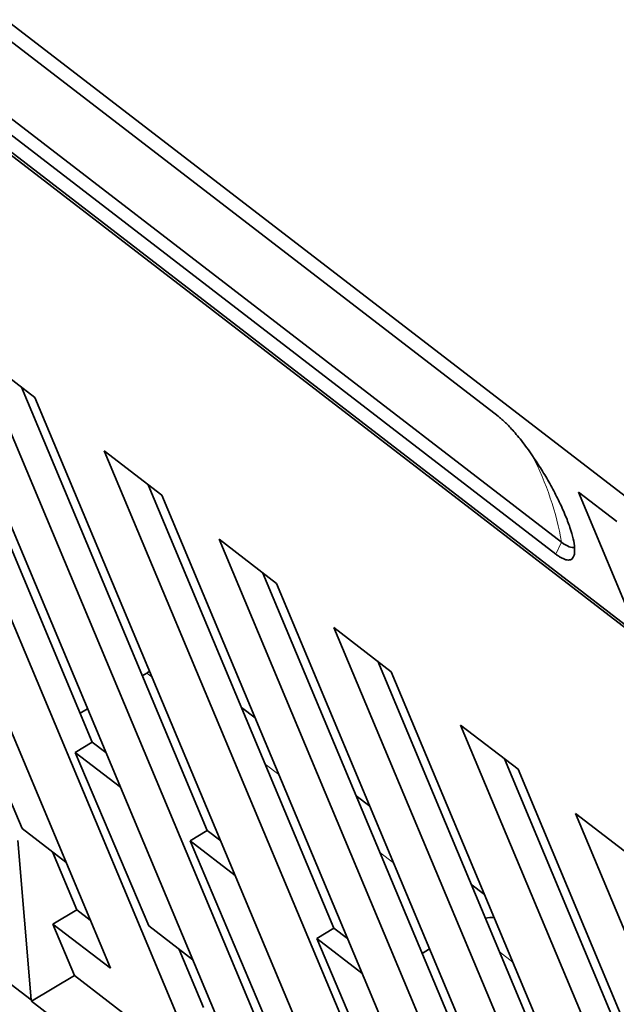
# Model space of a CAD drawing. Units: millimetres. Extents: x -195 to 133, y -83 to 249.
# Drawn here: x -156 to -128, y 93 to 138 of the extents above; entities that cross this region are included whole.
import ezdxf

# ---------------------------------------------------------------- set-up
doc = ezdxf.new("R2010")
doc.units = ezdxf.units.MM
doc.layers.add('Isometric$38', color=7, linetype='Continuous', true_color=0xffffff)

msp = doc.modelspace()

# ---------------------------------------------------------------- linework, layer by layer
at = {"layer": 'Isometric$38', "color": 18, "linetype": 'Continuous', "lineweight": 35}
for p, q in [((-113.219, 98.963, -82.625), (-189.839, 157.881, -146.025)), ((-127.234, 109.882, -94.09), (-175.999, 147.38, -134.442)), ((-167.587, 146.806, -122.003), (-112.649, 104.561, -76.543)), ((-133.674, 119.92, -94.692), (-164.429, 143.569, -120.142)), ((-161.514, 137.788, -121.019), (-130.759, 114.138, -95.57)), ((-161.775, 137.237, -121.933), (-131.019, 113.588, -96.483)), ((-166.041, 129.306, -135.883), (-151.482, 94.577, -145.704)), ((-141.351, 75.56, -147.754), (-162.856, 126.856, -133.247)), ((-152.312, 104.958, -137.337), (-160.844, 125.308, -131.582)), ((-160.22, 124.829, -131.066), (-139.925, 76.421, -144.755)), ((-157.584, 122.802, -128.884), (-154.947, 120.775, -126.703)), ((-140.41, 81.839, -140.469), (-157.584, 122.802, -128.884)), ((-147.039, 100.903, -132.974), (-155.571, 121.254, -127.219)), ((-154.947, 120.775, -126.703), (-138.991, 82.713, -137.467)), ((-151.762, 118.325, -124.067), (-149.126, 116.298, -121.886)), ((-137.202, 83.597, -133.888), (-151.762, 118.325, -124.067)), ((-141.218, 96.427, -128.157), (-149.75, 116.778, -122.402)), ((-149.126, 116.298, -121.886), (-136.174, 85.404, -130.623)), ((-128.223, 115.085, -90.779), (-129.981, 116.437, -92.235)), ((-129.981, 116.437, -92.235), (-127.234, 109.882, -94.09)), ((-146.49, 114.271, -119.704), (-143.853, 112.244, -117.523)), ((-133.687, 83.733, -128.34), (-146.49, 114.271, -119.704)), ((-135.945, 92.373, -123.794), (-144.477, 112.723, -118.039)), ((-143.853, 112.244, -117.523), (-131.051, 81.706, -126.159)), ((-141.217, 110.217, -115.342), (-138.581, 108.19, -113.16)), ((-141.217, 110.217, -115.342), (-128.265, 79.322, -124.079)), ((-155.541, 100.997, -145.997), (-158.919, 108.961, -143.806)), ((-130.673, 88.318, -119.432), (-139.205, 108.669, -113.677)), ((-149.807, 108.131, -130.527), (-150.017, 108.004, -130.967)), ((-138.581, 108.19, -113.16), (-124.021, 73.461, -122.982)), ((-152.531, 106.489, -136.252), (-152.869, 106.286, -136.962)), ((-145.463, 106.553, -125.293), (-144.839, 106.074, -124.777)), ((-135.396, 105.74, -110.524), (-132.759, 103.713, -108.343)), ((-113.89, 54.445, -125.031), (-135.396, 105.74, -110.524)), ((-152.312, 104.958, -137.337), (-153.098, 104.484, -138.989)), ((-151.688, 104.478, -136.821), (-152.312, 104.958, -137.337)), ((-151.021, 102.887, -137.271), (-153.098, 104.484, -138.989)), ((-153.098, 104.484, -138.989), (-149.719, 96.52, -141.18)), ((-124.851, 83.842, -114.615), (-133.383, 104.192, -108.859)), ((-132.759, 103.713, -108.343), (-112.465, 55.305, -122.033)), ((-140.191, 102.499, -120.931), (-139.567, 102.019, -120.414)), ((-130.123, 101.686, -106.162), (-127.487, 99.659, -103.98)), ((-112.95, 60.723, -117.746), (-130.123, 101.686, -106.162)), ((-155.541, 100.997, -145.997), (-153.523, 99.445, -144.327)), ((-147.039, 100.903, -132.974), (-147.825, 100.43, -134.626)), ((-146.415, 100.424, -132.458), (-147.039, 100.903, -132.974)), ((-155.726, 100.438, -146.801), (-155.123, 93.125, -152.668)), ((-145.749, 98.833, -132.908), (-147.825, 100.43, -134.626)), ((-147.825, 100.43, -134.626), (-144.447, 92.466, -136.817)), ((-153.029, 97.26, -145.597), (-154.147, 99.925, -144.844)), ((-163.031, 99.206, -159.212), (-155.123, 93.125, -152.668)), ((-134.919, 98.445, -116.568), (-134.295, 97.965, -116.052)), ((-154.118, 96.604, -147.886), (-153.029, 97.26, -145.597)), ((-152.406, 96.78, -145.081), (-153.029, 97.26, -145.597)), ((-153.132, 94.251, -148.551), (-154.118, 96.604, -147.886)), ((-151.482, 94.577, -145.704), (-154.118, 96.604, -147.886)), ((-149.719, 96.52, -141.18), (-147.701, 94.968, -139.51)), ((-141.218, 96.427, -128.157), (-142.004, 95.953, -129.809)), ((-140.594, 95.947, -127.641), (-141.218, 96.427, -128.157)), ((-139.927, 94.356, -128.091), (-142.004, 95.953, -129.809)), ((-142.004, 95.953, -129.809), (-138.625, 87.989, -132)), ((-147.208, 92.783, -140.78), (-148.325, 95.448, -140.026)), ((-136.821, 95.467, -122.268), (-137.158, 95.264, -122.977)), ((-155.098, 93.066, -152.684), (-153.132, 94.251, -148.551)), ((-153.132, 94.251, -148.551), (-148.198, 90.457, -144.468)), ((-155.123, 93.125, -152.668), (-155.098, 93.066, -152.684)), ((-155.098, 93.066, -152.684), (-150.185, 89.288, -148.619))]:
    msp.add_line(p, q, dxfattribs=at)
at = {"layer": 'Isometric$38', "color": 8, "linetype": 'Continuous', "lineweight": 18}
for p, q in [((-130.759, 114.138, -95.57), (-131.019, 113.588, -96.483)), ((-149.807, 108.131, -130.527), (-149.57, 107.948, -130.33)), ((-144.372, 103.951, -126.029), (-143.748, 103.471, -125.513)), ((-139.1, 99.897, -121.667), (-138.476, 99.417, -121.15)), ((-133.616, 95.339, -117.447), (-132.992, 94.859, -116.93))]:
    msp.add_line(p, q, dxfattribs=at)
at = {"layer": 'Isometric$38', "color": 8, "linetype": 'Continuous', "lineweight": 18, "extrusion": (0.748755, 0.451223, -0.485556)}
msp.add_ellipse((-134.57, 115.426, -100.25), major_axis=(0, -5.86, -5.446), ratio=0.748755, start_param=3.812961, end_param=4.428232, dxfattribs=at)
at = {"layer": 'Isometric$38', "color": 18, "linetype": 'Continuous', "lineweight": 35, "extrusion": (0.748755, 0.451223, -0.485556)}
for centre, major_axis, ratio, start_param, end_param in [((-131.97, 116.993, -94.784), (-1.85, 3.07), 0.485556, 3.196114, 3.683944), ((-146.767, 100.963, -132.499), (0, -6.593, -6.127), 0.748755, 2.392828, 2.432098), ((-131.828, 89.476, -120.137), (0, 6.593, 6.127), 0.748755, 5.707356, 5.813016)]:
    msp.add_ellipse(centre, major_axis=major_axis, ratio=ratio, start_param=start_param, end_param=end_param, dxfattribs=at)
at = {"layer": 'Isometric$38', "color": 18, "linetype": 'Continuous', "lineweight": 35}
msp.add_rational_spline([(-131.019, 113.588, -96.483), (-127.534, 110.908, -93.599), (-130.189, 117.24, -91.809), (-133.674, 119.92, -94.692)], [1, 0.333333333333, 0.333333333333, 1], degree=3, dxfattribs=at)

doc.saveas('drawing.dxf')
